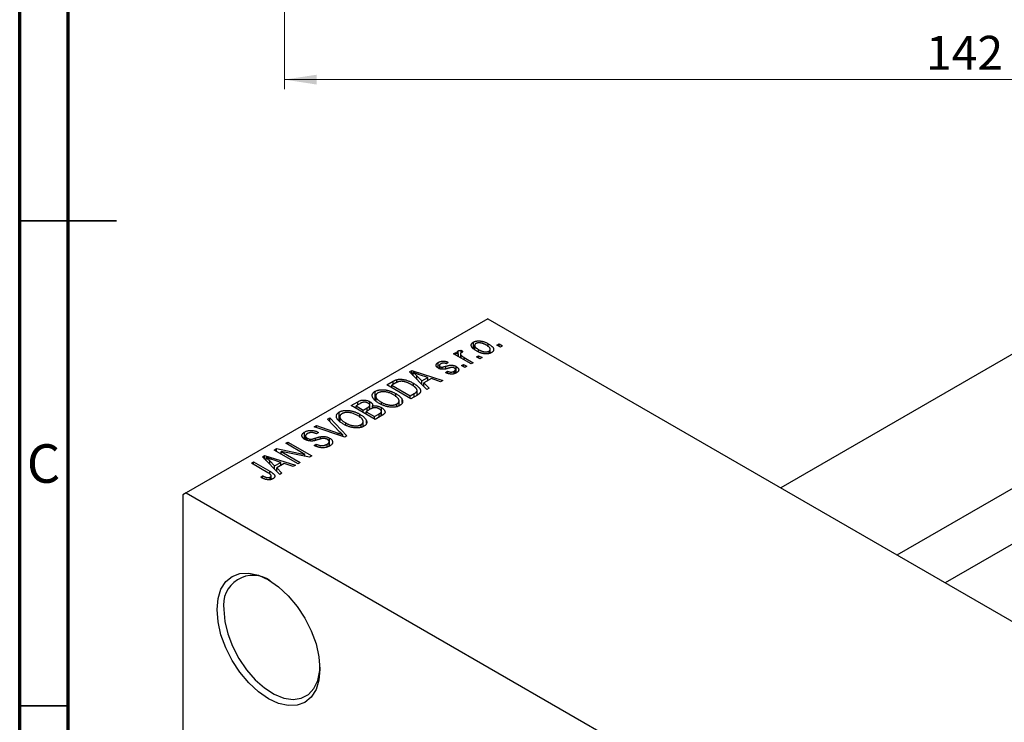
# Model space of a CAD drawing. Units: millimetres. Extents: x 15 to 462, y -11 to 292.
# Drawn here: x 15 to 117, y 97 to 169 of the extents above; entities that cross this region are included whole.
import ezdxf

# ---------------------------------------------------------------- set-up
doc = ezdxf.new("R2010")
doc.units = ezdxf.units.MM
doc.styles.add('SLDTEXTSTYLE0', font='TXT', dxfattribs={"width": 0.75})
doc.dimstyles.new('SLDDIMSTYLE0', dxfattribs={"dimtxt": 3.5, "dimasz": 3.302, "dimexe": 0, "dimexo": 0.0625, "dimgap": 0.875, "dimtad": 1, "dimdec": 0, "dimrnd": 1e-09, "dimzin": 12, "dimdsep": 46, "dimtxsty": 'SLDTEXTSTYLE0', "dimsah": 1, "dimcen": 0.09, "dimadec": 0, "dimazin": 3, "dimtfac": 1, "dimtdec": 0, "dimtofl": 0, "dimtmove": 0, "dimatfit": 3, "dimfxl": 1, "dimfrac": 2, "dimtolj": 1, "dimtzin": 12, "dimarcsym": 0})

# ---------------------------------------------------------------- blocks, each defined once
blk = doc.blocks.new('_D_5')
at = {"color": 7, "linetype": 'Continuous', "lineweight": 0}
for p, q in [((42.31, 181.68), (42.31, 162.07)), ((184.31, 181.68), (184.31, 162.07)), ((42.31, 163.07), (184.31, 163.07))]:
    blk.add_line(p, q, dxfattribs=at)
at = {"color": 7, "linetype": 'Continuous', "lineweight": 18}
for points in [[(42.31, 163.07), (45.61, 162.56), (45.61, 163.57)], [(184.31, 163.07), (181.01, 163.57), (181.01, 162.56)]]:
    blk.add_solid(points, dxfattribs=at)
at = {"color": 7, "linetype": 'Continuous', "lineweight": 18, "insert": (108.47, 167.58), "char_height": 3.5, "attachment_point": 1, "style": 'SLDTEXTSTYLE0'}
blk.add_mtext('142', dxfattribs=at)

msp = doc.modelspace()

# ---------------------------------------------------------------- linework, layer by layer
at = {"color": 7, "linetype": 'Continuous', "lineweight": 70}
for p, q in [((15, 5), (15, 292)), ((20, 10), (20, 287))]:
    msp.add_line(p, q, dxfattribs=at)
at = {"color": 7, "linetype": 'Continuous', "lineweight": 35}
for p, q in [((15, 148.5), (25, 148.5)), ((20, 148.5), (15, 148.5)), ((20, 98.5), (15, 98.5))]:
    msp.add_line(p, q, dxfattribs=at)
at = {"color": 7, "linetype": 'Continuous', "lineweight": 25}
for p, q in [((129.48, 141.76), (93.49, 120.99)), ((63.29, 138.42), (32.17, 120.46)), ((63.29, 138.42), (162.99, 80.88)), ((60.21, 134.83), (60.21, 135.09)), ((60.52, 135.16), (60.71, 134.97)), ((60.52, 134.9), (60.52, 135.16)), ((61.79, 135.37), (61.79, 136)), ((61.92, 135.67), (61.92, 135.26)), ((62.32, 135.01), (62.32, 135.23)), ((63.33, 135.53), (63.33, 135.83)), ((63.4, 134.83), (63.4, 135.08)), ((63.53, 134.87), (63.53, 135.26)), ((64.22, 135.69), (64.44, 135.82)), ((64.57, 135.49), (64.22, 135.69)), ((64.44, 135.82), (64.8, 135.62)), ((64.44, 135.56), (64.44, 135.82)), ((64.8, 135.62), (64.57, 135.49)), ((59.75, 134.79), (59.98, 134.92)), ((61.55, 133.75), (59.75, 134.79)), ((59.98, 134.92), (60.26, 134.75)), ((59.98, 134.66), (59.98, 134.92)), ((60.26, 134.49), (60.26, 134.75)), ((60.45, 134.78), (60.45, 134.38)), ((60.52, 134.34), (60.52, 134.65)), ((60.84, 134.41), (61.78, 133.88)), ((62.1, 134.47), (62.32, 134.6)), ((62.45, 134.27), (62.1, 134.47)), ((62.32, 134.6), (62.68, 134.4)), ((62.32, 134.34), (62.32, 134.6)), ((62.68, 134.4), (62.45, 134.27)), ((55.2, 132.94), (55.43, 133.07)), ((55.43, 133.07), (58.63, 132.06)), ((55.43, 132.69), (55.43, 133.07)), ((58.17, 133.33), (58.17, 133.91)), ((58.28, 133.59), (58.28, 133.28)), ((58.36, 133.24), (58.36, 133.47)), ((58.58, 133.2), (58.58, 133.43)), ((59.2, 133.91), (59.01, 133.77)), ((59.95, 132.8), (59.95, 133.17)), ((60, 132.82), (60, 133.49)), ((60.55, 133.58), (60.78, 133.71)), ((60.91, 133.38), (60.55, 133.58)), ((60.78, 133.71), (61.13, 133.51)), ((60.78, 133.45), (60.78, 133.71)), ((61.13, 133.51), (60.91, 133.38)), ((61.78, 133.88), (61.55, 133.75)), ((53.9, 131.85), (53.9, 132.14)), ((56.99, 131.11), (55.2, 132.94)), ((55.59, 132.54), (55.59, 132.87)), ((55.95, 132.53), (56.46, 132)), ((55.95, 132.16), (55.95, 132.53)), ((57.09, 132.36), (56.22, 132.64)), ((56.46, 132), (57.09, 132.36)), ((57.46, 132.24), (56.68, 131.79)), ((57.09, 132.03), (57.09, 132.36)), ((58.39, 131.92), (57.46, 132.24)), ((58.63, 132.06), (58.39, 131.92)), ((58.91, 132.86), (59.11, 133)), ((59.11, 132.8), (59.11, 133)), ((59.8, 132.75), (59.8, 133)), ((52.87, 131.59), (53.5, 131.96)), ((55.35, 130.17), (52.87, 131.59)), ((53.78, 131.79), (53.39, 131.56)), ((53.39, 131.56), (55.28, 130.46)), ((53.39, 131.3), (53.39, 131.56)), ((55.61, 131.49), (55.61, 131.76)), ((55.98, 130.53), (55.98, 131.02)), ((56.46, 131.64), (56.46, 132)), ((56.68, 131.79), (57.22, 131.25)), ((56.68, 131.43), (56.68, 131.79)), ((57.22, 131.25), (56.99, 131.11)), ((105.5, 114.06), (135.48, 131.36)), ((51.65, 130.05), (51.65, 130.93)), ((51.72, 130.44), (51.72, 130)), ((53.79, 130.37), (53.79, 130.69)), ((54.46, 129.79), (54.46, 130.05)), ((55.28, 130.46), (55.69, 130.7)), ((55.28, 130.2), (55.28, 130.46)), ((56.01, 130.55), (55.35, 130.17)), ((49.18, 129.46), (49.88, 129.86)), ((51.65, 128.03), (49.18, 129.46)), ((50.08, 129.65), (49.69, 129.42)), ((49.69, 129.42), (50.43, 129)), ((49.69, 129.16), (49.69, 129.42)), ((49.88, 129.53), (49.88, 129.86)), ((50.43, 129), (50.85, 129.24)), ((50.43, 128.74), (50.43, 129)), ((51.16, 129.09), (50.72, 128.83)), ((51.06, 129.03), (51.06, 129.39)), ((51.11, 129.06), (51.11, 129.5)), ((51.12, 129.06), (51.12, 129.86)), ((51.39, 129.19), (51.39, 129.42)), ((52.31, 129.57), (52.31, 129.8)), ((52.31, 128.41), (52.31, 129.25)), ((53.9, 129.35), (53.9, 129.63)), ((54.12, 129.43), (54.12, 129.95)), ((46.73, 128.05), (46.97, 128.19)), ((48.03, 126.73), (46.73, 128.05)), ((46.97, 128.19), (48.74, 126.35)), ((46.97, 127.81), (46.97, 128.19)), ((47.96, 127.92), (47.96, 128.79)), ((48.02, 128.31), (48.02, 127.87)), ((50.09, 128.23), (50.09, 128.56)), ((50.72, 128.83), (51.59, 128.33)), ((50.72, 128.57), (50.72, 128.83)), ((51.59, 128.33), (52.06, 128.61)), ((51.59, 128.07), (51.59, 128.33)), ((52.35, 128.44), (51.65, 128.03)), ((52.27, 128.39), (52.27, 128.76)), ((52.3, 128.41), (52.3, 128.86)), ((45.38, 127.27), (45.61, 127.4)), ((48.52, 126.22), (45.38, 127.27)), ((45.61, 127.4), (47.85, 126.62)), ((45.61, 127.19), (45.61, 127.4)), ((48.62, 127.43), (48.62, 127.67)), ((50.2, 127.21), (50.2, 127.49)), ((50.42, 127.3), (50.42, 127.81)), ((50.76, 127.66), (50.76, 127.92)), ((44.38, 126), (44.38, 126.73)), ((44.48, 126.33), (44.48, 125.95)), ((44.66, 125.87), (44.66, 126.1)), ((44.98, 125.81), (44.98, 125.99)), ((45.8, 126.7), (45.61, 126.55)), ((46.02, 126.01), (46.02, 126.25)), ((46.95, 125.28), (46.95, 126.11)), ((48.32, 126.29), (48.32, 126.45)), ((48.74, 126.35), (48.52, 126.22)), ((137.61, 126.86), (110.46, 111.19)), ((41.24, 124.88), (41.48, 125.02)), ((41.48, 125.02), (44.41, 124.42)), ((41.48, 124.74), (41.48, 125.02)), ((42.43, 125.57), (42.65, 125.7)), ((44.41, 124.42), (42.43, 125.57)), ((42.65, 125.7), (45.13, 124.27)), ((42.65, 125.44), (42.65, 125.7)), ((45.38, 125.34), (45.58, 125.49)), ((45.58, 125.26), (45.58, 125.49)), ((46.7, 125.19), (46.7, 125.47)), ((46.91, 125.27), (46.91, 125.74)), ((40.03, 124.18), (40.26, 124.32)), ((41.82, 122.36), (40.03, 124.18)), ((40.26, 124.32), (43.46, 123.3)), ((40.26, 123.94), (40.26, 124.32)), ((40.42, 123.78), (40.42, 124.11)), ((41.92, 123.6), (41.05, 123.89)), ((43.71, 123.45), (41.24, 124.88)), ((44.88, 124.13), (41.96, 124.72)), ((41.96, 124.72), (43.94, 123.58)), ((41.96, 124.46), (41.96, 124.72)), ((44.41, 124.22), (44.41, 124.42)), ((45.13, 124.27), (44.88, 124.13)), ((38.89, 123.53), (39.12, 123.66)), ((40.59, 122.54), (38.89, 123.53)), ((39.12, 123.66), (40.8, 122.69)), ((39.12, 123.4), (39.12, 123.66)), ((40.78, 123.78), (41.29, 123.24)), ((40.78, 123.41), (40.78, 123.78)), ((41.29, 123.24), (41.92, 123.6)), ((41.29, 122.89), (41.29, 123.24)), ((42.29, 123.48), (41.51, 123.03)), ((41.51, 123.03), (42.05, 122.49)), ((41.51, 122.67), (41.51, 123.03)), ((41.92, 123.27), (41.92, 123.6)), ((43.22, 123.17), (42.29, 123.48)), ((43.46, 123.3), (43.22, 123.17)), ((43.94, 123.58), (43.71, 123.45)), ((39.86, 122.08), (40.05, 122.23)), ((40.05, 121.98), (40.05, 122.23)), ((40.83, 121.82), (40.83, 122.09)), ((40.94, 121.85), (40.94, 122.23)), ((42.05, 122.49), (41.82, 122.36)), ((32.17, 120.46), (31.82, 120.26)), ((31.82, 120.26), (31.82, 47.58)), ((32.17, 120.46), (131.88, 62.92))]:
    msp.add_line(p, q, dxfattribs=at)
at = {"color": 8, "linetype": 'Continuous', "lineweight": 25}
for p, q in [((60.84, 134.16), (60.84, 134.41)), ((58.94, 133.26), (58.94, 133.52)), ((53.5, 131.62), (53.5, 131.96)), ((55.69, 130.36), (55.69, 130.7)), ((50.85, 128.91), (50.85, 129.24)), ((52.06, 128.27), (52.06, 128.61)), ((45.5, 125.87), (45.5, 126.1)), ((47.85, 126.45), (47.85, 126.62)), ((40.8, 122.41), (40.8, 122.69))]:
    msp.add_line(p, q, dxfattribs=at)
at = {"color": 7, "linetype": 'Continuous', "lineweight": 25, "flags": 128}
for points in [[(35.36, 108.42), (35.46, 109.56), (35.76, 110.53), (36.25, 111.31), (36.91, 111.85), (37.71, 112.15), (38.63, 112.19), (39.62, 111.96), (40.66, 111.48), (41.69, 110.77), (42.69, 109.85), (43.61, 108.75), (44.41, 107.53), (45.07, 106.22), (45.56, 104.88), (45.86, 103.55), (45.96, 102.3), (45.86, 101.16), (45.56, 100.19), (45.07, 99.41), (44.41, 98.86), (43.61, 98.57), (42.69, 98.53), (41.69, 98.76), (40.66, 99.23), (39.62, 99.95), (38.63, 100.87), (37.71, 101.97), (36.91, 103.19), (36.25, 104.5), (35.76, 105.84), (35.46, 107.17), (35.36, 108.42)], [(36.06, 108.42), (36.16, 107.21), (36.46, 105.93), (36.95, 104.64), (37.6, 103.39), (38.39, 102.22), (39.29, 101.19), (40.26, 100.35), (41.26, 99.71), (42.25, 99.31), (43.19, 99.17), (44.04, 99.29), (44.77, 99.67), (45.34, 100.29), (45.74, 101.13), (45.94, 102.14), (45.96, 102.51)]]:
    msp.add_lwpolyline(points, dxfattribs=at)
at = {"color": 7, "linetype": 'Continuous', "lineweight": 25}
msp.add_arc((39.06, 108.92), 3.04, 53.9967, 189.4663, dxfattribs=at)
for points, knots in [([(61.79, 136), (61.81, 136.01), (61.86, 136.04), (61.93, 136.07), (62.01, 136.09), (62.1, 136.11), (62.18, 136.12), (62.28, 136.13), (62.37, 136.13), (62.48, 136.12), (62.58, 136.11), (62.68, 136.09), (62.79, 136.07), (62.9, 136.03), (63.01, 136), (63.12, 135.95), (63.22, 135.89), (63.3, 135.86), (63.33, 135.83)], [0, 0, 0, 0, 0.052785, 0.104246, 0.15516, 0.205427, 0.257091, 0.30997, 0.36531, 0.423452, 0.483843, 0.546783, 0.612063, 0.681191, 0.753975, 0.831041, 0.913199, 1, 1, 1, 1]), ([(60.26, 134.75), (60.25, 134.76), (60.24, 134.79), (60.21, 134.82), (60.19, 134.85), (60.17, 134.88), (60.16, 134.91), (60.15, 134.93), (60.14, 134.95), (60.14, 134.98), (60.14, 135.01), (60.15, 135.04), (60.18, 135.07), (60.2, 135.08), (60.21, 135.09)], [0, 0, 0, 0, 0.1117631, 0.2142807, 0.3089379, 0.3944457, 0.4719122, 0.5403996, 0.6010371, 0.654051, 0.7478117, 0.8335661, 0.9169215, 1, 1, 1, 1]), ([(60.21, 135.09), (60.23, 135.1), (60.27, 135.12), (60.34, 135.14), (60.43, 135.15), (60.49, 135.15), (60.52, 135.16)], [0, 0, 0, 0, 0.2215, 0.456127, 0.713239, 1, 1, 1, 1]), ([(62.1, 135.1), (62.06, 135.12), (61.99, 135.17), (61.89, 135.23), (61.81, 135.29), (61.74, 135.36), (61.68, 135.42), (61.63, 135.48), (61.6, 135.54), (61.58, 135.6), (61.57, 135.66), (61.57, 135.72), (61.58, 135.77), (61.6, 135.82), (61.63, 135.87), (61.67, 135.92), (61.73, 135.96), (61.77, 135.99), (61.79, 136)], [0, 0, 0, 0, 0.0890391, 0.1727021, 0.2509365, 0.3247546, 0.3939512, 0.4596932, 0.5218198, 0.5813764, 0.6383576, 0.6925487, 0.7446032, 0.7954626, 0.8456743, 0.8957954, 0.9472403, 1, 1, 1, 1]), ([(62.04, 135.85), (62.03, 135.84), (62, 135.82), (61.97, 135.8), (61.95, 135.77), (61.93, 135.74), (61.92, 135.7), (61.92, 135.67), (61.92, 135.63), (61.93, 135.59), (61.95, 135.55), (61.97, 135.51), (62.01, 135.46), (62.05, 135.42), (62.11, 135.37), (62.17, 135.33), (62.24, 135.28), (62.29, 135.25), (62.32, 135.23)], [0, 0, 0, 0, 0.046434, 0.091992, 0.137976, 0.184355, 0.231914, 0.282379, 0.335687, 0.392342, 0.452647, 0.516132, 0.583936, 0.65644, 0.733808, 0.816726, 0.905547, 1, 1, 1, 1]), ([(63.12, 135.69), (63.1, 135.71), (63.04, 135.74), (62.96, 135.78), (62.88, 135.82), (62.8, 135.85), (62.72, 135.87), (62.65, 135.9), (62.57, 135.91), (62.5, 135.92), (62.43, 135.93), (62.37, 135.93), (62.3, 135.92), (62.24, 135.92), (62.19, 135.91), (62.14, 135.89), (62.09, 135.87), (62.06, 135.86), (62.04, 135.85)], [0, 0, 0, 0, 0.0939, 0.181702, 0.263632, 0.340531, 0.41232, 0.479316, 0.542045, 0.60193, 0.658258, 0.711293, 0.761644, 0.810381, 0.857484, 0.904003, 0.951263, 1, 1, 1, 1]), ([(63.66, 134.92), (63.63, 134.91), (63.59, 134.89), (63.51, 134.86), (63.43, 134.83), (63.35, 134.81), (63.26, 134.8), (63.17, 134.8), (63.07, 134.8), (62.97, 134.8), (62.87, 134.81), (62.76, 134.83), (62.65, 134.86), (62.54, 134.89), (62.43, 134.93), (62.32, 134.98), (62.21, 135.04), (62.13, 135.08), (62.1, 135.1)], [0, 0, 0, 0, 0.052422, 0.10314, 0.153319, 0.203224, 0.254351, 0.306466, 0.361001, 0.418304, 0.478153, 0.540707, 0.606304, 0.675582, 0.749569, 0.827894, 0.911257, 1, 1, 1, 1]), ([(62.32, 135.23), (62.35, 135.22), (62.4, 135.18), (62.49, 135.14), (62.57, 135.11), (62.65, 135.08), (62.72, 135.05), (62.8, 135.03), (62.87, 135.01), (62.95, 135), (63.02, 135), (63.08, 135), (63.14, 135), (63.2, 135.01), (63.26, 135.02), (63.31, 135.03), (63.36, 135.05), (63.39, 135.07), (63.4, 135.08)], [0, 0, 0, 0, 0.094287, 0.182487, 0.264823, 0.341571, 0.413219, 0.480281, 0.543403, 0.602686, 0.658903, 0.711859, 0.762111, 0.810753, 0.857764, 0.904191, 0.951358, 1, 1, 1, 1]), ([(63.4, 135.08), (63.42, 135.08), (63.44, 135.1), (63.47, 135.13), (63.5, 135.16), (63.51, 135.19), (63.53, 135.22), (63.53, 135.26), (63.53, 135.3), (63.52, 135.34), (63.5, 135.38), (63.47, 135.42), (63.44, 135.46), (63.39, 135.51), (63.34, 135.55), (63.27, 135.6), (63.2, 135.65), (63.15, 135.68), (63.12, 135.69)], [0, 0, 0, 0, 0.046376, 0.091312, 0.136692, 0.183015, 0.230841, 0.281243, 0.334876, 0.391924, 0.452154, 0.516083, 0.583804, 0.656369, 0.734098, 0.816913, 0.905664, 1, 1, 1, 1]), ([(63.33, 135.83), (63.37, 135.81), (63.44, 135.77), (63.55, 135.7), (63.63, 135.63), (63.71, 135.57), (63.77, 135.51), (63.82, 135.44), (63.85, 135.38), (63.87, 135.32), (63.88, 135.26), (63.88, 135.21), (63.87, 135.15), (63.85, 135.1), (63.82, 135.05), (63.77, 135.01), (63.72, 134.96), (63.68, 134.94), (63.66, 134.92)], [0, 0, 0, 0, 0.091277, 0.176463, 0.25628, 0.330946, 0.400639, 0.466009, 0.527926, 0.586723, 0.642872, 0.696272, 0.747566, 0.797682, 0.84716, 0.896925, 0.947618, 1, 1, 1, 1]), ([(58.17, 133.91), (58.19, 133.92), (58.24, 133.95), (58.32, 133.98), (58.41, 134.01), (58.49, 134.03), (58.58, 134.04), (58.66, 134.05), (58.75, 134.04), (58.83, 134.03), (58.92, 134.02), (59.01, 133.99), (59.11, 133.96), (59.17, 133.93), (59.2, 133.91)], [0, 0, 0, 0, 0.089022, 0.173476, 0.254739, 0.333787, 0.410333, 0.483572, 0.555575, 0.62734, 0.703829, 0.791258, 0.889542, 1, 1, 1, 1]), ([(60.52, 134.9), (60.51, 134.89), (60.49, 134.87), (60.47, 134.85), (60.45, 134.82), (60.44, 134.79), (60.45, 134.75), (60.46, 134.72), (60.48, 134.69), (60.51, 134.66), (60.52, 134.65)], [0, 0, 0, 0, 0.108029, 0.215913, 0.327424, 0.447109, 0.575046, 0.708131, 0.848259, 1, 1, 1, 1]), ([(60.71, 134.97), (60.7, 134.97), (60.66, 134.96), (60.61, 134.94), (60.56, 134.92), (60.53, 134.9), (60.52, 134.9)], [0, 0, 0, 0, 0.2617401, 0.5166989, 0.7610587, 1, 1, 1, 1]), ([(60.52, 134.65), (60.54, 134.63), (60.59, 134.59), (60.66, 134.53), (60.75, 134.47), (60.81, 134.43), (60.84, 134.41)], [0, 0, 0, 0, 0.242209, 0.488479, 0.741275, 1, 1, 1, 1]), ([(58.17, 133.32), (58.16, 133.33), (58.12, 133.35), (58.07, 133.39), (58.03, 133.42), (58, 133.46), (57.97, 133.5), (57.96, 133.53), (57.94, 133.57), (57.94, 133.61), (57.94, 133.65), (57.95, 133.69), (57.97, 133.73), (57.99, 133.77), (58.02, 133.8), (58.07, 133.84), (58.11, 133.88), (58.15, 133.9), (58.17, 133.91)], [0, 0, 0, 0, 0.068454, 0.13366, 0.197238, 0.257865, 0.318074, 0.377098, 0.436073, 0.495969, 0.555687, 0.61473, 0.674132, 0.734269, 0.796442, 0.861353, 0.929082, 1, 1, 1, 1]), ([(59.28, 133.32), (59.25, 133.32), (59.2, 133.3), (59.12, 133.28), (59.05, 133.26), (58.98, 133.24), (58.92, 133.23), (58.87, 133.22), (58.82, 133.21), (58.77, 133.2), (58.7, 133.2), (58.62, 133.2), (58.54, 133.2), (58.46, 133.21), (58.39, 133.23), (58.31, 133.25), (58.24, 133.28), (58.2, 133.31), (58.17, 133.32)], [0, 0, 0, 0, 0.077541, 0.149157, 0.214311, 0.273785, 0.327627, 0.375115, 0.416833, 0.452648, 0.517994, 0.582705, 0.647941, 0.714443, 0.782762, 0.852378, 0.924805, 1, 1, 1, 1]), ([(58.43, 133.77), (58.41, 133.75), (58.37, 133.73), (58.32, 133.69), (58.29, 133.64), (58.27, 133.6), (58.28, 133.57), (58.29, 133.53), (58.32, 133.5), (58.35, 133.48), (58.36, 133.47)], [0, 0, 0, 0, 0.167992, 0.315157, 0.444967, 0.564136, 0.675828, 0.781217, 0.888061, 1, 1, 1, 1]), ([(58.36, 133.47), (58.38, 133.46), (58.41, 133.45), (58.46, 133.43), (58.52, 133.42), (58.56, 133.43), (58.58, 133.43)], [0, 0, 0, 0, 0.2612018, 0.5049792, 0.7479683, 1, 1, 1, 1]), ([(59.01, 133.77), (58.99, 133.78), (58.94, 133.8), (58.86, 133.82), (58.78, 133.84), (58.71, 133.84), (58.63, 133.84), (58.56, 133.82), (58.5, 133.8), (58.45, 133.78), (58.43, 133.77)], [0, 0, 0, 0, 0.150258, 0.28506, 0.406898, 0.520987, 0.631988, 0.745483, 0.86671, 1, 1, 1, 1]), ([(58.58, 133.43), (58.59, 133.43), (58.61, 133.43), (58.64, 133.44), (58.67, 133.44), (58.71, 133.45), (58.76, 133.47), (58.82, 133.48), (58.88, 133.5), (58.92, 133.51), (58.94, 133.52)], [0, 0, 0, 0, 0.057764, 0.13391, 0.229503, 0.344818, 0.478961, 0.633018, 0.807064, 1, 1, 1, 1]), ([(58.94, 133.52), (58.97, 133.52), (59.03, 133.54), (59.11, 133.56), (59.19, 133.58), (59.25, 133.6), (59.31, 133.61), (59.36, 133.62), (59.41, 133.63), (59.46, 133.63), (59.52, 133.63), (59.58, 133.63), (59.65, 133.62), (59.72, 133.61), (59.8, 133.58), (59.87, 133.56), (59.94, 133.53), (59.98, 133.5), (60, 133.49)], [0, 0, 0, 0, 0.08488, 0.16194, 0.23121, 0.293291, 0.347125, 0.393626, 0.432401, 0.464097, 0.520548, 0.578611, 0.639167, 0.703007, 0.770489, 0.842225, 0.918333, 1, 1, 1, 1]), ([(59.6, 133.39), (59.6, 133.39), (59.58, 133.39), (59.55, 133.39), (59.52, 133.38), (59.48, 133.38), (59.44, 133.37), (59.39, 133.35), (59.34, 133.34), (59.3, 133.33), (59.28, 133.32)], [0, 0, 0, 0, 0.06429, 0.147627, 0.246169, 0.360302, 0.494063, 0.644625, 0.813232, 1, 1, 1, 1]), ([(59.82, 133.33), (59.81, 133.34), (59.78, 133.36), (59.72, 133.38), (59.66, 133.39), (59.62, 133.39), (59.6, 133.39)], [0, 0, 0, 0, 0.28084, 0.534773, 0.770184, 1, 1, 1, 1]), ([(59.8, 133), (59.82, 133.01), (59.86, 133.04), (59.91, 133.08), (59.94, 133.13), (59.95, 133.17), (59.94, 133.22), (59.92, 133.26), (59.88, 133.3), (59.84, 133.32), (59.82, 133.33)], [0, 0, 0, 0, 0.147281, 0.280615, 0.404781, 0.524709, 0.642114, 0.756603, 0.874252, 1, 1, 1, 1]), ([(60, 133.49), (60.03, 133.48), (60.07, 133.45), (60.12, 133.41), (60.17, 133.37), (60.2, 133.33), (60.24, 133.29), (60.26, 133.25), (60.27, 133.21), (60.28, 133.16), (60.28, 133.12), (60.27, 133.07), (60.25, 133.03), (60.23, 132.99), (60.19, 132.95), (60.15, 132.91), (60.1, 132.87), (60.06, 132.85), (60.04, 132.84)], [0, 0, 0, 0, 0.0704753, 0.13849, 0.203487, 0.2664408, 0.3271541, 0.3876484, 0.4473266, 0.5072946, 0.5669701, 0.6258897, 0.6843624, 0.7436177, 0.803887, 0.8663876, 0.9317584, 1, 1, 1, 1]), ([(53.5, 131.96), (53.52, 131.97), (53.56, 131.99), (53.61, 132.02), (53.67, 132.05), (53.72, 132.07), (53.77, 132.09), (53.81, 132.11), (53.86, 132.12), (53.89, 132.13), (53.9, 132.14)], [0, 0, 0, 0, 0.157567, 0.305531, 0.443916, 0.572951, 0.692848, 0.803599, 0.906081, 1, 1, 1, 1]), ([(53.9, 132.14), (53.94, 132.15), (54.02, 132.16), (54.14, 132.18), (54.27, 132.18), (54.4, 132.17), (54.54, 132.16), (54.68, 132.13), (54.83, 132.1), (54.98, 132.05), (55.13, 131.99), (55.29, 131.93), (55.45, 131.85), (55.55, 131.79), (55.61, 131.76)], [0, 0, 0, 0, 0.062364, 0.125501, 0.191106, 0.260514, 0.334056, 0.411528, 0.493822, 0.581291, 0.675232, 0.775974, 0.884119, 1, 1, 1, 1]), ([(56.22, 132.64), (56.19, 132.66), (56.13, 132.68), (56.04, 132.71), (55.95, 132.74), (55.87, 132.76), (55.79, 132.79), (55.72, 132.82), (55.65, 132.84), (55.61, 132.86), (55.59, 132.87)], [0, 0, 0, 0, 0.1510412, 0.2946122, 0.4302855, 0.5596772, 0.6809401, 0.7940823, 0.9011933, 1, 1, 1, 1]), ([(55.59, 132.87), (55.65, 132.81), (55.78, 132.71), (55.9, 132.59), (55.95, 132.53)], [0, 0, 0, 0, 0.49815, 1, 1, 1, 1]), ([(60.04, 132.84), (60.02, 132.83), (59.98, 132.81), (59.92, 132.78), (59.86, 132.76), (59.8, 132.74), (59.73, 132.72), (59.66, 132.71), (59.59, 132.71), (59.52, 132.71), (59.45, 132.71), (59.38, 132.72), (59.3, 132.73), (59.23, 132.75), (59.15, 132.77), (59.07, 132.79), (58.99, 132.82), (58.94, 132.84), (58.91, 132.86)], [0, 0, 0, 0, 0.065058, 0.126631, 0.186178, 0.243391, 0.299075, 0.354344, 0.408847, 0.46484, 0.521381, 0.580346, 0.641358, 0.705652, 0.773085, 0.84469, 0.919875, 1, 1, 1, 1]), ([(59.11, 133), (59.14, 132.99), (59.2, 132.96), (59.3, 132.93), (59.39, 132.92), (59.48, 132.91), (59.57, 132.92), (59.65, 132.93), (59.73, 132.96), (59.78, 132.98), (59.8, 133)], [0, 0, 0, 0, 0.155542, 0.294125, 0.419013, 0.53464, 0.645677, 0.757006, 0.873751, 1, 1, 1, 1]), ([(51.65, 130.93), (51.67, 130.94), (51.71, 130.96), (51.78, 130.99), (51.85, 131.02), (51.92, 131.04), (51.99, 131.06), (52.07, 131.07), (52.16, 131.09), (52.24, 131.09), (52.33, 131.1), (52.42, 131.1), (52.51, 131.1), (52.6, 131.09), (52.7, 131.08), (52.8, 131.06), (52.89, 131.04), (52.99, 131.02), (53.09, 131), (53.19, 130.96), (53.29, 130.93), (53.39, 130.89), (53.49, 130.85), (53.59, 130.8), (53.69, 130.75), (53.76, 130.71), (53.79, 130.69)], [0, 0, 0, 0, 0.034611, 0.068851, 0.102644, 0.136299, 0.170257, 0.204593, 0.239422, 0.275193, 0.311626, 0.348513, 0.386283, 0.424966, 0.464873, 0.505838, 0.548431, 0.592797, 0.638415, 0.685599, 0.73386, 0.783689, 0.834955, 0.888259, 0.943137, 1, 1, 1, 1]), ([(54.16, 131.94), (54.14, 131.94), (54.11, 131.94), (54.07, 131.92), (54.03, 131.91), (53.99, 131.89), (53.94, 131.87), (53.89, 131.84), (53.84, 131.82), (53.8, 131.8), (53.78, 131.79)], [0, 0, 0, 0, 0.090129, 0.188705, 0.297827, 0.416225, 0.546314, 0.68659, 0.837201, 1, 1, 1, 1]), ([(55.38, 131.63), (55.35, 131.65), (55.29, 131.68), (55.2, 131.73), (55.11, 131.77), (55.02, 131.81), (54.93, 131.85), (54.85, 131.88), (54.77, 131.9), (54.69, 131.92), (54.61, 131.94), (54.54, 131.95), (54.47, 131.96), (54.4, 131.96), (54.34, 131.96), (54.27, 131.96), (54.21, 131.95), (54.17, 131.95), (54.16, 131.94)], [0, 0, 0, 0, 0.09265, 0.180344, 0.263206, 0.340882, 0.414458, 0.483826, 0.548511, 0.610082, 0.667822, 0.722449, 0.773976, 0.822993, 0.869549, 0.914362, 0.957617, 1, 1, 1, 1]), ([(55.89, 131.23), (55.88, 131.25), (55.85, 131.28), (55.8, 131.33), (55.74, 131.38), (55.68, 131.43), (55.62, 131.48), (55.54, 131.53), (55.46, 131.58), (55.41, 131.62), (55.38, 131.63)], [0, 0, 0, 0, 0.1109283, 0.2243803, 0.343223, 0.4651453, 0.5921229, 0.7226343, 0.8593406, 1, 1, 1, 1]), ([(55.61, 131.76), (55.64, 131.74), (55.71, 131.7), (55.8, 131.64), (55.89, 131.58), (55.97, 131.52), (56.04, 131.46), (56.1, 131.4), (56.16, 131.34), (56.21, 131.29), (56.25, 131.23), (56.29, 131.17), (56.31, 131.12), (56.33, 131.07), (56.35, 131.02), (56.35, 130.97), (56.35, 130.92), (56.34, 130.88), (56.32, 130.84), (56.3, 130.79), (56.27, 130.75), (56.23, 130.71), (56.19, 130.67), (56.13, 130.63), (56.07, 130.59), (56.03, 130.56), (56.01, 130.55)], [0, 0, 0, 0, 0.0600147, 0.1180632, 0.1736112, 0.2273481, 0.2787958, 0.3286447, 0.3764528, 0.4229248, 0.4674438, 0.5094789, 0.5491707, 0.5869331, 0.622704, 0.6567129, 0.6892157, 0.7207171, 0.7519014, 0.7838458, 0.8164066, 0.8501091, 0.8852579, 0.9216898, 0.9598798, 1, 1, 1, 1]), ([(55.69, 130.7), (55.71, 130.71), (55.75, 130.73), (55.8, 130.77), (55.84, 130.8), (55.88, 130.83), (55.91, 130.87), (55.94, 130.9), (55.96, 130.93), (55.97, 130.96), (55.98, 130.99), (55.98, 131.02), (55.98, 131.06), (55.97, 131.09), (55.96, 131.12), (55.94, 131.16), (55.92, 131.2), (55.9, 131.22), (55.89, 131.23)], [0, 0, 0, 0, 0.081336, 0.15802, 0.230241, 0.297674, 0.361192, 0.420475, 0.476882, 0.530651, 0.583295, 0.636461, 0.691573, 0.74808, 0.806752, 0.868125, 0.932567, 1, 1, 1, 1]), ([(49.88, 129.86), (49.91, 129.88), (49.97, 129.92), (50.08, 129.96), (50.18, 130), (50.28, 130.02), (50.38, 130.03), (50.49, 130.03), (50.6, 130.02), (50.71, 130.01), (50.82, 129.99), (50.93, 129.95), (51.03, 129.91), (51.09, 129.88), (51.12, 129.86)], [0, 0, 0, 0, 0.1010807, 0.1924048, 0.274241, 0.349246, 0.4212246, 0.4951685, 0.5724435, 0.6547053, 0.7394461, 0.8244151, 0.9104915, 1, 1, 1, 1]), ([(52.09, 129.67), (52.04, 129.7), (51.94, 129.76), (51.81, 129.85), (51.69, 129.94), (51.59, 130.03), (51.51, 130.12), (51.45, 130.2), (51.4, 130.29), (51.37, 130.37), (51.35, 130.46), (51.35, 130.54), (51.36, 130.61), (51.39, 130.68), (51.44, 130.75), (51.49, 130.81), (51.56, 130.87), (51.62, 130.91), (51.65, 130.93)], [0, 0, 0, 0, 0.0871129, 0.1695751, 0.2471255, 0.3203519, 0.389998, 0.4559088, 0.5190233, 0.5798445, 0.6380623, 0.6933405, 0.74608, 0.7971995, 0.8473426, 0.8973372, 0.947901, 1, 1, 1, 1]), ([(51.94, 130.76), (51.92, 130.75), (51.88, 130.72), (51.82, 130.68), (51.78, 130.63), (51.75, 130.58), (51.73, 130.52), (51.72, 130.47), (51.72, 130.41), (51.73, 130.35), (51.75, 130.29), (51.79, 130.22), (51.84, 130.16), (51.91, 130.09), (51.99, 130.02), (52.08, 129.95), (52.19, 129.87), (52.27, 129.83), (52.31, 129.8)], [0, 0, 0, 0, 0.05107, 0.100566, 0.14883, 0.197616, 0.24657, 0.297133, 0.349762, 0.405324, 0.46375, 0.525661, 0.591604, 0.662301, 0.738203, 0.819627, 0.906566, 1, 1, 1, 1]), ([(52.9, 130.84), (52.86, 130.85), (52.78, 130.87), (52.64, 130.88), (52.51, 130.89), (52.38, 130.88), (52.26, 130.87), (52.14, 130.84), (52.03, 130.81), (51.97, 130.78), (51.94, 130.76)], [0, 0, 0, 0, 0.135859, 0.265838, 0.39368, 0.520781, 0.645374, 0.764619, 0.88161, 1, 1, 1, 1]), ([(53.56, 130.57), (53.51, 130.6), (53.41, 130.65), (53.24, 130.73), (53.08, 130.79), (52.96, 130.82), (52.9, 130.84)], [0, 0, 0, 0, 0.266917, 0.521521, 0.764789, 1, 1, 1, 1]), ([(53.9, 129.63), (53.92, 129.64), (53.96, 129.67), (54.02, 129.71), (54.06, 129.76), (54.09, 129.81), (54.11, 129.86), (54.12, 129.92), (54.12, 129.98), (54.11, 130.04), (54.09, 130.1), (54.05, 130.17), (54, 130.23), (53.94, 130.3), (53.86, 130.36), (53.77, 130.43), (53.67, 130.5), (53.6, 130.55), (53.56, 130.57)], [0, 0, 0, 0, 0.050918, 0.100617, 0.149928, 0.199172, 0.249526, 0.301449, 0.356034, 0.413629, 0.473834, 0.53656, 0.602769, 0.672902, 0.747102, 0.826223, 0.910547, 1, 1, 1, 1]), ([(53.79, 130.69), (53.83, 130.67), (53.92, 130.62), (54.04, 130.54), (54.14, 130.46), (54.23, 130.38), (54.31, 130.3), (54.37, 130.22), (54.42, 130.13), (54.44, 130.08), (54.46, 130.05)], [0, 0, 0, 0, 0.1432681, 0.2804712, 0.4115502, 0.537473, 0.6585546, 0.7751958, 0.8890505, 1, 1, 1, 1]), ([(54.46, 130.05), (54.47, 130.02), (54.48, 129.97), (54.49, 129.88), (54.48, 129.8), (54.46, 129.72), (54.42, 129.65), (54.36, 129.58), (54.28, 129.52), (54.22, 129.48), (54.19, 129.46)], [0, 0, 0, 0, 0.13947, 0.271444, 0.397067, 0.518266, 0.636669, 0.754736, 0.875096, 1, 1, 1, 1]), ([(47.96, 128.79), (47.98, 128.81), (48.02, 128.83), (48.08, 128.86), (48.15, 128.88), (48.22, 128.91), (48.3, 128.93), (48.38, 128.94), (48.46, 128.95), (48.55, 128.96), (48.63, 128.97), (48.72, 128.97), (48.81, 128.96), (48.91, 128.96), (49, 128.95), (49.1, 128.93), (49.2, 128.91), (49.3, 128.89), (49.4, 128.86), (49.5, 128.83), (49.6, 128.8), (49.7, 128.76), (49.8, 128.71), (49.9, 128.67), (50, 128.62), (50.06, 128.58), (50.09, 128.56)], [0, 0, 0, 0, 0.034611, 0.068851, 0.102644, 0.136299, 0.170257, 0.204593, 0.239422, 0.275193, 0.311626, 0.348513, 0.386283, 0.424966, 0.464873, 0.505838, 0.548431, 0.592797, 0.638415, 0.685599, 0.73386, 0.783689, 0.834955, 0.888259, 0.943137, 1, 1, 1, 1]), ([(50.93, 129.71), (50.91, 129.72), (50.87, 129.74), (50.8, 129.77), (50.73, 129.79), (50.67, 129.81), (50.6, 129.82), (50.53, 129.82), (50.47, 129.81), (50.42, 129.8), (50.38, 129.79), (50.34, 129.78), (50.31, 129.77), (50.27, 129.75), (50.23, 129.73), (50.18, 129.71), (50.13, 129.68), (50.1, 129.66), (50.08, 129.65)], [0, 0, 0, 0, 0.089518, 0.171534, 0.248348, 0.321059, 0.389554, 0.453856, 0.516595, 0.578171, 0.611833, 0.650735, 0.695421, 0.744802, 0.800445, 0.86087, 0.927612, 1, 1, 1, 1]), ([(50.85, 129.24), (50.88, 129.26), (50.92, 129.28), (50.98, 129.32), (51.03, 129.36), (51.05, 129.38), (51.06, 129.39)], [0, 0, 0, 0, 0.3229083, 0.5957736, 0.8213873, 1, 1, 1, 1]), ([(51.06, 129.39), (51.07, 129.4), (51.09, 129.43), (51.11, 129.47), (51.11, 129.51), (51.1, 129.55), (51.08, 129.59), (51.05, 129.63), (51, 129.67), (50.95, 129.7), (50.93, 129.71)], [0, 0, 0, 0, 0.118725, 0.233174, 0.34513, 0.458578, 0.575549, 0.703816, 0.844055, 1, 1, 1, 1]), ([(51.12, 129.86), (51.14, 129.85), (51.2, 129.81), (51.26, 129.76), (51.32, 129.71), (51.36, 129.65), (51.39, 129.6), (51.4, 129.54), (51.41, 129.48), (51.4, 129.44), (51.39, 129.42)], [0, 0, 0, 0, 0.137632, 0.269909, 0.397356, 0.522956, 0.645993, 0.764918, 0.881855, 1, 1, 1, 1]), ([(52.08, 129.12), (52.06, 129.13), (52.01, 129.16), (51.94, 129.19), (51.87, 129.21), (51.79, 129.23), (51.71, 129.24), (51.64, 129.24), (51.57, 129.24), (51.49, 129.23), (51.42, 129.21), (51.34, 129.18), (51.25, 129.14), (51.19, 129.1), (51.16, 129.09)], [0, 0, 0, 0, 0.091528, 0.176651, 0.256664, 0.332812, 0.405735, 0.474778, 0.542444, 0.610071, 0.684417, 0.773797, 0.8785, 1, 1, 1, 1]), ([(51.39, 129.42), (51.43, 129.43), (51.5, 129.44), (51.61, 129.45), (51.72, 129.44), (51.84, 129.43), (51.96, 129.4), (52.08, 129.36), (52.2, 129.31), (52.27, 129.27), (52.31, 129.25)], [0, 0, 0, 0, 0.107546, 0.216148, 0.327534, 0.446674, 0.572352, 0.704975, 0.846954, 1, 1, 1, 1]), ([(52.27, 128.76), (52.28, 128.77), (52.29, 128.8), (52.3, 128.85), (52.3, 128.89), (52.29, 128.94), (52.26, 128.98), (52.21, 129.03), (52.15, 129.08), (52.11, 129.1), (52.08, 129.12)], [0, 0, 0, 0, 0.117015, 0.229441, 0.342219, 0.458724, 0.579935, 0.709941, 0.848567, 1, 1, 1, 1]), ([(53.16, 129.31), (53.11, 129.32), (53.01, 129.33), (52.87, 129.36), (52.74, 129.4), (52.6, 129.44), (52.47, 129.49), (52.34, 129.54), (52.21, 129.61), (52.13, 129.65), (52.09, 129.67)], [0, 0, 0, 0, 0.117432, 0.234931, 0.354735, 0.476423, 0.601416, 0.729959, 0.862675, 1, 1, 1, 1]), ([(52.31, 129.8), (52.35, 129.78), (52.42, 129.74), (52.53, 129.69), (52.65, 129.64), (52.76, 129.6), (52.87, 129.57), (52.98, 129.54), (53.09, 129.52), (53.2, 129.51), (53.3, 129.5), (53.4, 129.5), (53.5, 129.51), (53.59, 129.52), (53.68, 129.54), (53.76, 129.56), (53.83, 129.59), (53.88, 129.62), (53.9, 129.63)], [0, 0, 0, 0, 0.085783, 0.167069, 0.243801, 0.316367, 0.385484, 0.45175, 0.515395, 0.576881, 0.636381, 0.692265, 0.74571, 0.797233, 0.847796, 0.897913, 0.948137, 1, 1, 1, 1]), ([(52.31, 129.25), (52.34, 129.23), (52.41, 129.19), (52.5, 129.12), (52.57, 129.05), (52.62, 128.97), (52.66, 128.9), (52.68, 128.83), (52.68, 128.76), (52.66, 128.71), (52.63, 128.67), (52.61, 128.64), (52.58, 128.6), (52.54, 128.57), (52.5, 128.54), (52.46, 128.5), (52.41, 128.47), (52.37, 128.45), (52.35, 128.44)], [0, 0, 0, 0, 0.096819, 0.187969, 0.275419, 0.359834, 0.439941, 0.51521, 0.58672, 0.656346, 0.691736, 0.729208, 0.768286, 0.809873, 0.853167, 0.899629, 0.948555, 1, 1, 1, 1]), ([(54.19, 129.46), (54.16, 129.44), (54.09, 129.41), (53.98, 129.36), (53.86, 129.33), (53.73, 129.31), (53.6, 129.29), (53.46, 129.29), (53.31, 129.3), (53.21, 129.31), (53.16, 129.31)], [0, 0, 0, 0, 0.124293, 0.244198, 0.362102, 0.480462, 0.601536, 0.727183, 0.85933, 1, 1, 1, 1]), ([(48.39, 127.54), (48.34, 127.57), (48.24, 127.63), (48.11, 127.72), (47.99, 127.81), (47.9, 127.9), (47.81, 127.98), (47.75, 128.07), (47.7, 128.16), (47.67, 128.24), (47.66, 128.32), (47.65, 128.4), (47.67, 128.48), (47.7, 128.55), (47.74, 128.62), (47.8, 128.68), (47.87, 128.74), (47.93, 128.78), (47.96, 128.79)], [0, 0, 0, 0, 0.0871129, 0.1695751, 0.2471255, 0.3203519, 0.389998, 0.4559088, 0.5190233, 0.5798445, 0.6380623, 0.6933405, 0.74608, 0.7971995, 0.8473426, 0.8973372, 0.947901, 1, 1, 1, 1]), ([(48.25, 128.63), (48.22, 128.61), (48.18, 128.59), (48.13, 128.54), (48.08, 128.5), (48.05, 128.44), (48.03, 128.39), (48.02, 128.34), (48.02, 128.28), (48.03, 128.22), (48.05, 128.15), (48.09, 128.09), (48.14, 128.02), (48.21, 127.95), (48.29, 127.88), (48.39, 127.81), (48.5, 127.74), (48.58, 127.69), (48.62, 127.67)], [0, 0, 0, 0, 0.05107, 0.100566, 0.14883, 0.197616, 0.24657, 0.297133, 0.349762, 0.405324, 0.46375, 0.525661, 0.591604, 0.662301, 0.738203, 0.819627, 0.906566, 1, 1, 1, 1]), ([(49.21, 128.7), (49.16, 128.71), (49.08, 128.73), (48.95, 128.75), (48.81, 128.76), (48.68, 128.75), (48.56, 128.74), (48.44, 128.71), (48.34, 128.68), (48.28, 128.64), (48.25, 128.63)], [0, 0, 0, 0, 0.135859, 0.265838, 0.39368, 0.520781, 0.645374, 0.764619, 0.88161, 1, 1, 1, 1]), ([(49.86, 128.43), (49.81, 128.46), (49.71, 128.52), (49.55, 128.59), (49.38, 128.65), (49.26, 128.69), (49.21, 128.7)], [0, 0, 0, 0, 0.266917, 0.521521, 0.764789, 1, 1, 1, 1]), ([(50.2, 127.49), (50.22, 127.51), (50.27, 127.53), (50.32, 127.58), (50.36, 127.63), (50.39, 127.68), (50.41, 127.73), (50.43, 127.78), (50.42, 127.84), (50.41, 127.9), (50.39, 127.97), (50.35, 128.03), (50.31, 128.1), (50.24, 128.16), (50.17, 128.23), (50.08, 128.3), (49.98, 128.37), (49.9, 128.41), (49.86, 128.43)], [0, 0, 0, 0, 0.050918, 0.100617, 0.149928, 0.199172, 0.249526, 0.301449, 0.356034, 0.413629, 0.473834, 0.53656, 0.602769, 0.672902, 0.747102, 0.826223, 0.910547, 1, 1, 1, 1]), ([(50.09, 128.56), (50.14, 128.53), (50.22, 128.48), (50.34, 128.4), (50.44, 128.32), (50.54, 128.24), (50.61, 128.16), (50.68, 128.08), (50.73, 128), (50.75, 127.95), (50.76, 127.92)], [0, 0, 0, 0, 0.1432681, 0.2804712, 0.4115502, 0.537473, 0.6585546, 0.7751958, 0.8890505, 1, 1, 1, 1]), ([(52.06, 128.61), (52.09, 128.62), (52.13, 128.65), (52.19, 128.69), (52.24, 128.72), (52.26, 128.75), (52.27, 128.76)], [0, 0, 0, 0, 0.31249, 0.581258, 0.810482, 1, 1, 1, 1]), ([(49.46, 127.18), (49.41, 127.19), (49.32, 127.2), (49.18, 127.23), (49.04, 127.26), (48.9, 127.31), (48.77, 127.36), (48.64, 127.41), (48.51, 127.47), (48.43, 127.52), (48.39, 127.54)], [0, 0, 0, 0, 0.117432, 0.234931, 0.354735, 0.476423, 0.601416, 0.729959, 0.862675, 1, 1, 1, 1]), ([(48.62, 127.67), (48.66, 127.65), (48.73, 127.61), (48.84, 127.55), (48.95, 127.51), (49.06, 127.47), (49.17, 127.43), (49.28, 127.41), (49.39, 127.39), (49.5, 127.37), (49.61, 127.37), (49.71, 127.37), (49.8, 127.37), (49.89, 127.39), (49.98, 127.4), (50.06, 127.43), (50.14, 127.46), (50.18, 127.48), (50.2, 127.49)], [0, 0, 0, 0, 0.085783, 0.167069, 0.243801, 0.316367, 0.385484, 0.45175, 0.515395, 0.576881, 0.636381, 0.692265, 0.74571, 0.797233, 0.847796, 0.897913, 0.948137, 1, 1, 1, 1]), ([(50.49, 127.33), (50.46, 127.31), (50.39, 127.27), (50.28, 127.23), (50.16, 127.2), (50.03, 127.17), (49.9, 127.16), (49.76, 127.16), (49.61, 127.16), (49.51, 127.17), (49.46, 127.18)], [0, 0, 0, 0, 0.124293, 0.244198, 0.362102, 0.480462, 0.601536, 0.727183, 0.85933, 1, 1, 1, 1]), ([(50.76, 127.92), (50.77, 127.89), (50.79, 127.83), (50.8, 127.75), (50.79, 127.67), (50.76, 127.59), (50.72, 127.52), (50.66, 127.45), (50.59, 127.39), (50.53, 127.35), (50.49, 127.33)], [0, 0, 0, 0, 0.13947, 0.271444, 0.397067, 0.518266, 0.636669, 0.754736, 0.875096, 1, 1, 1, 1]), ([(44.42, 125.97), (44.4, 125.99), (44.35, 126.01), (44.29, 126.06), (44.24, 126.11), (44.19, 126.15), (44.16, 126.2), (44.13, 126.25), (44.11, 126.3), (44.11, 126.35), (44.11, 126.41), (44.12, 126.46), (44.14, 126.51), (44.17, 126.55), (44.21, 126.6), (44.26, 126.65), (44.32, 126.69), (44.36, 126.72), (44.38, 126.73)], [0, 0, 0, 0, 0.069371, 0.136327, 0.200748, 0.263079, 0.32417, 0.384275, 0.444613, 0.505404, 0.565589, 0.624804, 0.68385, 0.743527, 0.80416, 0.866446, 0.931566, 1, 1, 1, 1]), ([(44.38, 126.73), (44.42, 126.75), (44.48, 126.79), (44.59, 126.83), (44.71, 126.86), (44.83, 126.89), (44.95, 126.9), (45.07, 126.9), (45.2, 126.89), (45.32, 126.87), (45.45, 126.84), (45.57, 126.81), (45.69, 126.76), (45.76, 126.72), (45.8, 126.7)], [0, 0, 0, 0, 0.086578, 0.169073, 0.248683, 0.326794, 0.403922, 0.480513, 0.558518, 0.639597, 0.723671, 0.810823, 0.902607, 1, 1, 1, 1]), ([(45.7, 125.92), (45.67, 125.92), (45.62, 125.9), (45.54, 125.88), (45.47, 125.86), (45.4, 125.84), (45.33, 125.83), (45.27, 125.82), (45.22, 125.81), (45.15, 125.8), (45.07, 125.8), (44.97, 125.81), (44.87, 125.82), (44.78, 125.83), (44.68, 125.86), (44.59, 125.89), (44.5, 125.93), (44.45, 125.96), (44.42, 125.97)], [0, 0, 0, 0, 0.067108, 0.129396, 0.18691, 0.240368, 0.28941, 0.334142, 0.374715, 0.411367, 0.480379, 0.549098, 0.619218, 0.690739, 0.764178, 0.839652, 0.918193, 1, 1, 1, 1]), ([(44.68, 126.57), (44.66, 126.56), (44.63, 126.54), (44.59, 126.51), (44.56, 126.48), (44.53, 126.45), (44.5, 126.42), (44.49, 126.39), (44.48, 126.36), (44.48, 126.33), (44.48, 126.29), (44.49, 126.26), (44.5, 126.23), (44.52, 126.2), (44.55, 126.18), (44.58, 126.15), (44.61, 126.12), (44.64, 126.11), (44.66, 126.1)], [0, 0, 0, 0, 0.075746, 0.148125, 0.215918, 0.280526, 0.342589, 0.402831, 0.461599, 0.520605, 0.579098, 0.63724, 0.694439, 0.75198, 0.811474, 0.871779, 0.934955, 1, 1, 1, 1]), ([(44.66, 126.1), (44.68, 126.08), (44.73, 126.06), (44.81, 126.02), (44.9, 126), (44.95, 126), (44.98, 125.99)], [0, 0, 0, 0, 0.288756, 0.547775, 0.781517, 1, 1, 1, 1]), ([(45.61, 126.55), (45.59, 126.56), (45.55, 126.58), (45.48, 126.61), (45.42, 126.63), (45.35, 126.65), (45.29, 126.66), (45.23, 126.67), (45.17, 126.68), (45.11, 126.68), (45.06, 126.68), (45, 126.68), (44.94, 126.67), (44.89, 126.66), (44.84, 126.64), (44.78, 126.62), (44.73, 126.6), (44.7, 126.58), (44.68, 126.57)], [0, 0, 0, 0, 0.080448, 0.156718, 0.227638, 0.29521, 0.358186, 0.418555, 0.476307, 0.532148, 0.586856, 0.641117, 0.6958, 0.751998, 0.809698, 0.869957, 0.933475, 1, 1, 1, 1]), ([(44.98, 125.99), (44.99, 125.99), (45.02, 125.99), (45.07, 125.99), (45.13, 126), (45.19, 126.01), (45.26, 126.03), (45.33, 126.05), (45.41, 126.07), (45.47, 126.09), (45.5, 126.1)], [0, 0, 0, 0, 0.0771, 0.166378, 0.267684, 0.384462, 0.515115, 0.661095, 0.822235, 1, 1, 1, 1]), ([(45.5, 126.1), (45.53, 126.11), (45.58, 126.13), (45.66, 126.15), (45.73, 126.18), (45.8, 126.2), (45.86, 126.22), (45.92, 126.23), (45.97, 126.24), (46, 126.25), (46.02, 126.25)], [0, 0, 0, 0, 0.168225, 0.324697, 0.468423, 0.599312, 0.717841, 0.824871, 0.918053, 1, 1, 1, 1]), ([(46.73, 125.98), (46.71, 125.99), (46.67, 126.01), (46.61, 126.03), (46.55, 126.05), (46.49, 126.06), (46.43, 126.07), (46.36, 126.08), (46.29, 126.07), (46.23, 126.07), (46.18, 126.06), (46.13, 126.05), (46.08, 126.03), (46.02, 126.02), (45.95, 126), (45.87, 125.98), (45.79, 125.95), (45.73, 125.93), (45.7, 125.92)], [0, 0, 0, 0, 0.066594, 0.12963, 0.190402, 0.248831, 0.306973, 0.365308, 0.425761, 0.488594, 0.524807, 0.56833, 0.620079, 0.680453, 0.747741, 0.823747, 0.908093, 1, 1, 1, 1]), ([(46.02, 126.25), (46.06, 126.26), (46.14, 126.27), (46.27, 126.28), (46.39, 126.28), (46.51, 126.27), (46.62, 126.24), (46.74, 126.21), (46.85, 126.16), (46.91, 126.13), (46.95, 126.11)], [0, 0, 0, 0, 0.128447, 0.250951, 0.369599, 0.487346, 0.607509, 0.731436, 0.861295, 1, 1, 1, 1]), ([(46.7, 125.47), (46.71, 125.48), (46.75, 125.5), (46.79, 125.53), (46.83, 125.56), (46.86, 125.6), (46.88, 125.63), (46.9, 125.66), (46.91, 125.7), (46.91, 125.73), (46.91, 125.77), (46.9, 125.8), (46.89, 125.83), (46.87, 125.86), (46.84, 125.89), (46.81, 125.92), (46.77, 125.95), (46.74, 125.97), (46.73, 125.98)], [0, 0, 0, 0, 0.075022, 0.145432, 0.213064, 0.277895, 0.340342, 0.400402, 0.460414, 0.520124, 0.579247, 0.636938, 0.694243, 0.752093, 0.811701, 0.871641, 0.934252, 1, 1, 1, 1]), ([(46.95, 126.11), (46.98, 126.09), (47.04, 126.05), (47.12, 125.99), (47.19, 125.92), (47.23, 125.84), (47.27, 125.77), (47.28, 125.7), (47.27, 125.63), (47.25, 125.55), (47.21, 125.48), (47.14, 125.42), (47.06, 125.35), (47, 125.31), (46.96, 125.29)], [0, 0, 0, 0, 0.088662, 0.174889, 0.259174, 0.343007, 0.425483, 0.504829, 0.581975, 0.65983, 0.739222, 0.821119, 0.907784, 1, 1, 1, 1]), ([(47.85, 126.62), (47.89, 126.61), (47.97, 126.58), (48.09, 126.53), (48.21, 126.49), (48.29, 126.46), (48.32, 126.45)], [0, 0, 0, 0, 0.2644828, 0.5195526, 0.7649478, 1, 1, 1, 1]), ([(48.32, 126.45), (48.28, 126.49), (48.17, 126.59), (48.08, 126.68), (48.03, 126.73)], [0, 0, 0, 0, 0.490156, 1, 1, 1, 1]), ([(46.96, 125.29), (46.94, 125.28), (46.88, 125.25), (46.79, 125.21), (46.7, 125.17), (46.61, 125.15), (46.51, 125.13), (46.41, 125.12), (46.31, 125.11), (46.2, 125.11), (46.1, 125.12), (45.99, 125.13), (45.89, 125.15), (45.78, 125.18), (45.68, 125.21), (45.58, 125.25), (45.48, 125.29), (45.42, 125.33), (45.38, 125.34)], [0, 0, 0, 0, 0.0654269, 0.1277715, 0.1876133, 0.245982, 0.3035616, 0.3609421, 0.4184609, 0.4773661, 0.5371866, 0.5974411, 0.6585815, 0.7215688, 0.7867768, 0.8543149, 0.9253587, 1, 1, 1, 1]), ([(45.58, 125.49), (45.61, 125.47), (45.68, 125.44), (45.79, 125.4), (45.88, 125.37), (45.98, 125.35), (46.07, 125.34), (46.17, 125.34), (46.26, 125.34), (46.35, 125.35), (46.45, 125.37), (46.54, 125.4), (46.62, 125.43), (46.67, 125.46), (46.7, 125.47)], [0, 0, 0, 0, 0.111539, 0.211186, 0.300056, 0.379041, 0.453367, 0.527388, 0.602209, 0.679204, 0.757657, 0.83611, 0.91639, 1, 1, 1, 1]), ([(41.05, 123.89), (41.02, 123.9), (40.96, 123.92), (40.87, 123.95), (40.78, 123.98), (40.7, 124.01), (40.62, 124.04), (40.55, 124.06), (40.48, 124.09), (40.44, 124.1), (40.42, 124.11)], [0, 0, 0, 0, 0.151041, 0.294612, 0.430286, 0.559677, 0.68094, 0.794082, 0.901193, 1, 1, 1, 1]), ([(40.42, 124.11), (40.48, 124.06), (40.61, 123.95), (40.73, 123.84), (40.78, 123.78)], [0, 0, 0, 0, 0.49815, 1, 1, 1, 1]), ([(40.59, 121.81), (40.56, 121.82), (40.5, 121.82), (40.41, 121.84), (40.32, 121.87), (40.23, 121.9), (40.14, 121.93), (40.05, 121.98), (39.95, 122.02), (39.89, 122.06), (39.86, 122.08)], [0, 0, 0, 0, 0.0991999, 0.2043291, 0.3160442, 0.434923, 0.5626713, 0.6990278, 0.8444222, 1, 1, 1, 1]), ([(40.05, 122.23), (40.07, 122.21), (40.12, 122.19), (40.19, 122.15), (40.26, 122.12), (40.32, 122.1), (40.38, 122.08), (40.43, 122.06), (40.48, 122.05), (40.53, 122.04), (40.58, 122.03), (40.62, 122.03), (40.66, 122.03), (40.7, 122.04), (40.73, 122.05), (40.77, 122.06), (40.8, 122.07), (40.82, 122.08), (40.83, 122.09)], [0, 0, 0, 0, 0.109237, 0.210221, 0.302197, 0.386057, 0.461536, 0.528859, 0.58894, 0.641943, 0.690263, 0.73629, 0.780708, 0.823644, 0.866244, 0.909326, 0.9535, 1, 1, 1, 1]), ([(40.89, 122.33), (40.87, 122.35), (40.84, 122.38), (40.77, 122.43), (40.69, 122.49), (40.62, 122.52), (40.59, 122.54)], [0, 0, 0, 0, 0.1897212, 0.4188043, 0.6886196, 1, 1, 1, 1]), ([(41.11, 121.91), (41.09, 121.9), (41.06, 121.88), (40.99, 121.86), (40.93, 121.83), (40.86, 121.82), (40.8, 121.81), (40.73, 121.8), (40.66, 121.8), (40.61, 121.81), (40.59, 121.81)], [0, 0, 0, 0, 0.139322, 0.271601, 0.396889, 0.517293, 0.636027, 0.755211, 0.875218, 1, 1, 1, 1]), ([(40.8, 122.69), (40.83, 122.66), (40.9, 122.62), (41, 122.56), (41.08, 122.5), (41.15, 122.45), (41.21, 122.39), (41.25, 122.34), (41.28, 122.29), (41.3, 122.24), (41.31, 122.19), (41.31, 122.15), (41.3, 122.11), (41.28, 122.07), (41.26, 122.02), (41.22, 121.99), (41.17, 121.95), (41.13, 121.93), (41.11, 121.91)], [0, 0, 0, 0, 0.099443, 0.191308, 0.275722, 0.353477, 0.424493, 0.488962, 0.548148, 0.602199, 0.653128, 0.702472, 0.750273, 0.798075, 0.846105, 0.895348, 0.946112, 1, 1, 1, 1]), ([(40.83, 122.09), (40.85, 122.1), (40.87, 122.11), (40.91, 122.14), (40.92, 122.17), (40.94, 122.21), (40.94, 122.24), (40.93, 122.27), (40.92, 122.3), (40.9, 122.32), (40.89, 122.33)], [0, 0, 0, 0, 0.128948, 0.253247, 0.376441, 0.503303, 0.62998, 0.752076, 0.87466, 1, 1, 1, 1])]:
    msp.add_open_spline(points, degree=3, knots=knots, dxfattribs=at)

# ---------------------------------------------------------------- texts
at = {"color": 7, "linetype": 'Continuous', "lineweight": 0, "insert": (17.46, 125.47), "char_height": 3.97, "attachment_point": 2, "style": 'SLDTEXTSTYLE0'}
msp.add_mtext('C', dxfattribs=at)

# ---------------------------------------------------------------- dimensions: what is measured, and where the dimension line sits
at = {"color": 7, "linetype": 'Continuous', "lineweight": 18}
dim = msp.add_linear_dim(base=(184.31, 163.07), p1=(42.31, 182.68), p2=(184.31, 182.68), dimstyle='SLDDIMSTYLE0', dxfattribs=at)
dim.commit()
dim.dimension.update_dxf_attribs({"geometry": '_D_5', "text_midpoint": (112.35, 163.07), "dimtype": 160})

doc.saveas('drawing.dxf')
